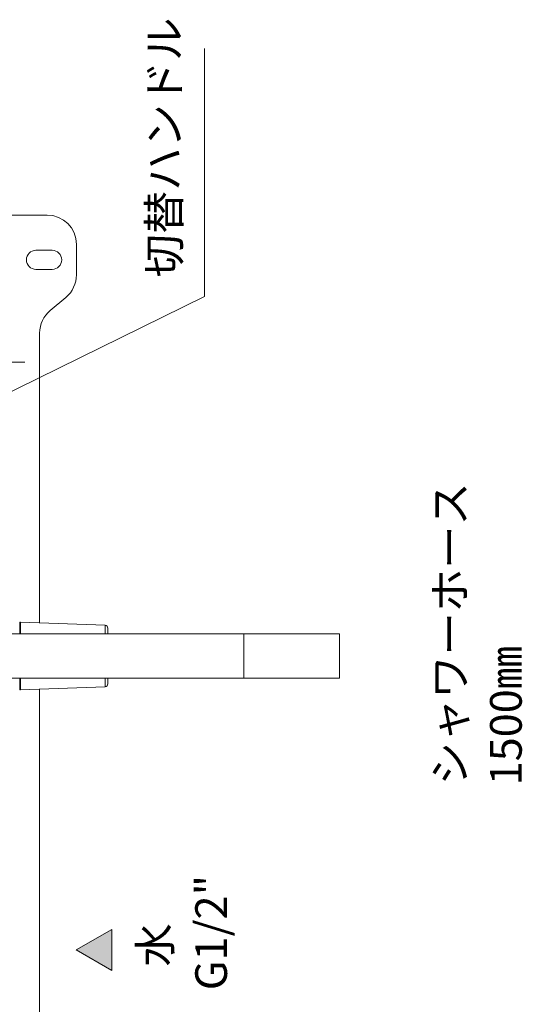
# Model space of a CAD drawing. Units: millimetres. Extents: x 0 to 1467, y 0 to 1485.
# Drawn here: x 591 to 762, y 810 to 1144 of the extents above; entities that cross this region are included whole.
import ezdxf

# ---------------------------------------------------------------- set-up
doc = ezdxf.new("R2010")
doc.units = ezdxf.units.MM
doc.header["$LTSCALE"] = 2.5
doc.linetypes.add('AI-Linetype-15', pattern=[6.771616, 1.128604, -1.128604, 3.385804, -1.128604])
doc.layers.add('DIM', color=3, linetype='Continuous', lineweight=13)
doc.layers.add('MODEL', color=7, linetype='Continuous', lineweight=20)
doc.styles.get("Standard").update_dxf_attribs({"font": 'txt', "bigfont": 'BIGFONT.SHX'})

msp = doc.modelspace()

# ---------------------------------------------------------------- hatches: boundary and pattern name
at = {"layer": 'DIM'}
h = msp.add_hatch(color=256, dxfattribs=at)
h.dxf.hatch_style = 2
h.paths.add_polyline_path([(610.41, 827.98), (622.54, 834.99), (622.54, 820.97)])

# ---------------------------------------------------------------- linework, layer by layer
for points in [[(583.14, 1015.43), (583.14, 1015.43), (654.05, 1050.32), (654.05, 1134.67)], [(610.41, 827.98), (622.54, 834.99), (622.54, 820.97), (610.41, 827.98)]]:
    msp.add_lwpolyline(points, dxfattribs=at)
at = {"layer": 'MODEL'}
for points in [[(558.44, 1077.98), (600.44, 1077.98)], [(596.69, 1065.98), (602.19, 1065.98)], [(610.44, 1057.64), (610.44, 1067.98)], [(602.19, 1059.48), (596.69, 1059.48)], [(601.51, 1045.49), (606.87, 1049.98)], [(597.94, 939.23), (597.94, 1037.83)], [(591.14, 939.17), (591.14, 935.48)], [(591.45, 935.48), (591.45, 939.47)], [(591.45, 939.47), (620.18, 938.42)], [(620.18, 935.48), (620.18, 938.42)], [(580.29, 935.48), (699.94, 935.48)], [(621.14, 937.42), (621.14, 935.48)], [(667.44, 935.48), (667.44, 920.48)], [(699.94, 935.48), (699.94, 920.48)], [(580.29, 920.48), (699.94, 920.48)], [(591.14, 920.48), (591.14, 916.79)], [(591.45, 916.49), (591.45, 920.48)], [(620.18, 917.55), (620.18, 920.48)], [(621.14, 920.48), (621.14, 918.54)], [(591.45, 916.49), (620.18, 917.55)], [(597.94, 633.13), (597.94, 916.73)]]:
    msp.add_lwpolyline(points, dxfattribs=at)
at = {"layer": 'MODEL', "linetype": 'AI-Linetype-15', "ltscale": 3}
msp.add_lwpolyline([(556.44, 1027.98), (592.94, 1027.98)], dxfattribs=at)
at = {"layer": 'MODEL'}
for points in [[(610.44, 1067.98), (610.44, 1073.5), (605.96, 1077.98), (600.44, 1077.98)], [(596.69, 1065.98), (594.9, 1065.98), (593.44, 1064.53), (593.44, 1062.73)], [(605.44, 1062.73), (605.44, 1064.53), (603.99, 1065.98), (602.19, 1065.98)], [(593.44, 1062.73), (593.44, 1060.94), (594.9, 1059.48), (596.69, 1059.48)], [(602.19, 1059.48), (603.99, 1059.48), (605.44, 1060.94), (605.44, 1062.73)], [(606.87, 1049.98), (609.13, 1051.88), (610.44, 1054.69), (610.44, 1057.64)], [(601.51, 1045.49), (599.25, 1043.59), (597.94, 1040.79), (597.94, 1037.83)], [(591.14, 939.17), (591.14, 939.25), (591.17, 939.33), (591.23, 939.39)], [(591.23, 939.39), (591.29, 939.44), (591.37, 939.47), (591.45, 939.47)], [(621.14, 937.42), (621.14, 937.95), (620.71, 938.4), (620.18, 938.42)], [(620.18, 917.55), (620.71, 917.56), (621.14, 918.01), (621.14, 918.54)], [(591.14, 916.79), (591.14, 916.71), (591.17, 916.63), (591.23, 916.58)], [(591.23, 916.58), (591.29, 916.52), (591.37, 916.49), (591.45, 916.49)]]:
    msp.add_open_spline(points, degree=3, dxfattribs=at)

# ---------------------------------------------------------------- texts
at = {"layer": 'DIM', "char_height": 10.795, "attachment_point": 7, "rotation": 90}
for s, insert in [('{\\fＭＳ ゴシック|b0|i0|c0|p34;切替ハンドル}', (645.74, 1056.77)), ('\\fMS Gothic|b0|i0|c0|p34;\\W1;シャワーホース', (742.96, 883.98)), ('\\fMS Gothic|b0|i0|c0|p34;\\W1;1500㎜', (762.01, 883.98)), ('{\\fＭＳ ゴシック|b0|i0|c0|p34;G1/2"}', (661.69, 814.28)), ('\\fMS Gothic|b0|i0|c0|p34;\\W1;水', (642.64, 822.34))]:
    msp.add_mtext(s, dxfattribs=dict(at, insert=insert))

doc.saveas('drawing.dxf')
